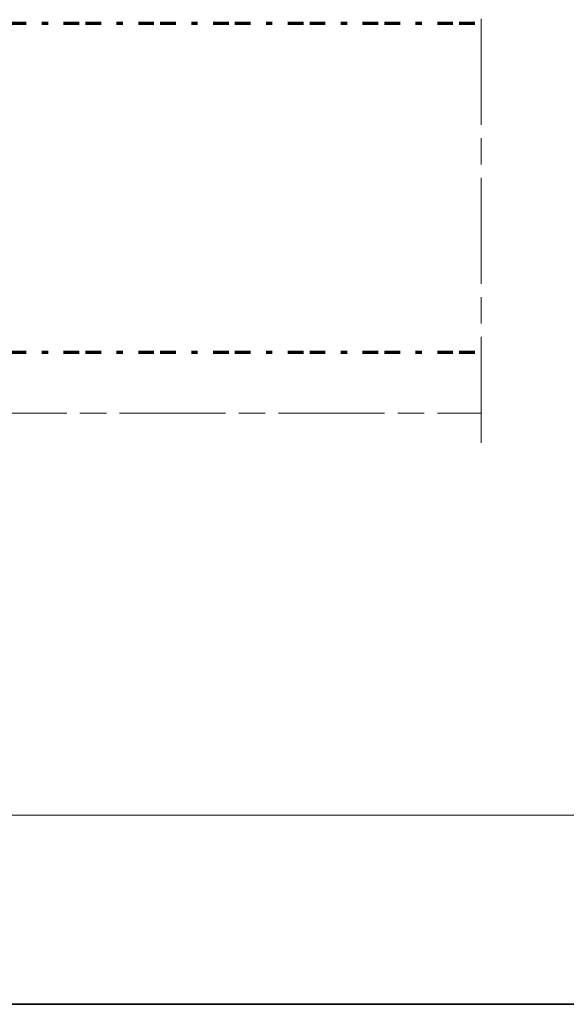
# Model space of a CAD drawing. Units: inches. Extents: x 10 to 2289, y 10 to 832.
# Drawn here: x 850 to 1026, y 257 to 573 of the extents above; entities that cross this region are included whole.
import ezdxf

# ---------------------------------------------------------------- set-up
doc = ezdxf.new("R2010")
doc.units = ezdxf.units.IN
doc.header["$MEASUREMENT"] = 0
for name, pattern in [('AI-Linetype-1', [24, 5, -2, 5, -5, 2, -5]), ('AI-Linetype-2', [24, 5, -2, 5, -5, 2, -5]), ('AI-Linetype-3', [24, 5, -2, 5, -5, 2, -5]), ('AI-Linetype-6', [51.023577, 34.015697, -4.25197, 8.50394, -4.25197]), ('AI-Linetype-8', [51.023577, 34.015697, -4.25197, 8.50394, -4.25197])]:
    doc.linetypes.add(name, pattern=pattern)
doc.layers.add('Layer 1', color=7, linetype='Continuous')

# ---------------------------------------------------------------- blocks, each defined once
blk = doc.blocks.new('block 8')
at = {"layer": 'Layer 1', "color": 166, "linetype": 'AI-Linetype-1', "lineweight": 70, "true_color": 0x00187e}
blk.add_lwpolyline([(792.61, 572.26), (792.61, 466.28)], dxfattribs=at)
at = {"layer": 'Layer 1', "color": 166, "linetype": 'AI-Linetype-3', "lineweight": 70, "true_color": 0x00218c}
blk.add_lwpolyline([(792.61, 571.9), (998.74, 571.9)], dxfattribs=at)
at = {"layer": 'Layer 1', "color": 166, "linetype": 'AI-Linetype-2', "lineweight": 70, "true_color": 0x00187e}
blk.add_lwpolyline([(792.61, 466.28), (998.74, 466.28)], dxfattribs=at)
blk = doc.blocks.new('block 7')
at = {"layer": 'Layer 1'}
blk.add_blockref('block 8', (0, 0), dxfattribs=at)
blk = doc.blocks.new('block 6')
at = {"layer": 'Layer 1'}
blk.add_blockref('block 7', (0, 0), dxfattribs=at)
blk = doc.blocks.new('block 2')
at = {"layer": 'Layer 1', "color": 7, "linetype": 'AI-Linetype-6', "lineweight": 13, "true_color": 0xffffff}
blk.add_lwpolyline([(998.67, 437.24), (998.67, 714.42)], dxfattribs=at)
at = {"layer": 'Layer 1', "color": 7, "linetype": 'AI-Linetype-8', "lineweight": 13, "true_color": 0xffffff}
blk.add_lwpolyline([(678.5, 446.73), (998.67, 446.73)], dxfattribs=at)
at = {"layer": 'Layer 1'}
blk.add_blockref('block 6', (0, 0), dxfattribs=at)

msp = doc.modelspace()

# ---------------------------------------------------------------- linework, layer by layer
at = {"layer": 'Layer 1', "lineweight": 0}
msp.add_lwpolyline([(1437, 317.67), (615, 317.67), (615, 832), (1437, 832), (1437, 317.67)], dxfattribs=at)
at = {"layer": 'Layer 1', "color": 7, "lineweight": 35, "true_color": 0xffffff}
msp.add_lwpolyline([(1437, 832), (1437, 257), (615, 257), (615, 832), (1437, 832)], dxfattribs=at)

# ---------------------------------------------------------------- block references
at = {"layer": 'Layer 1'}
msp.add_blockref('block 2', (0, 0), dxfattribs=at)

doc.saveas('drawing.dxf')
